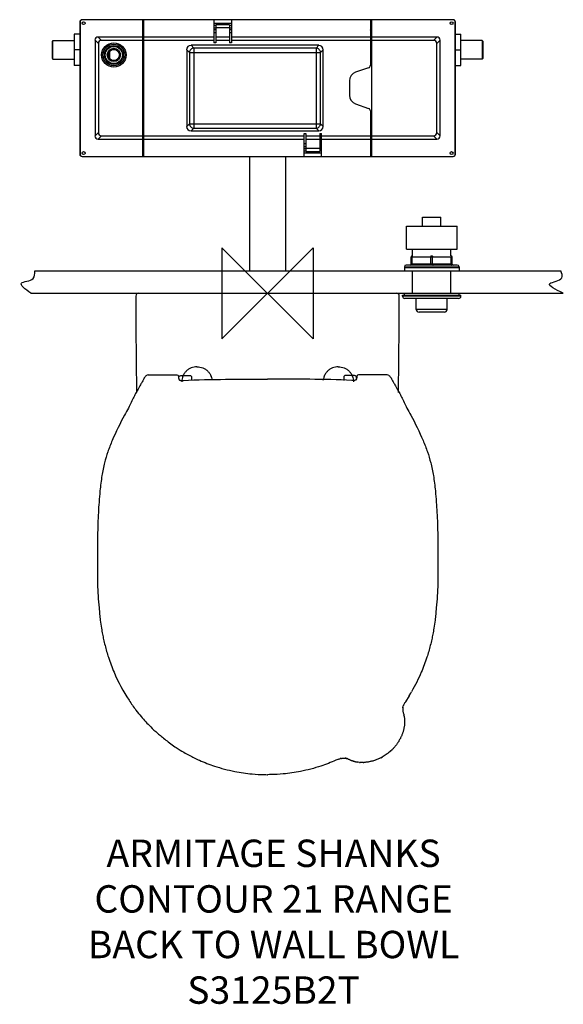
# Model space of a CAD drawing. Units: millimetres. Extents: x -272 to 324, y -780 to 300.
import ezdxf

# ---------------------------------------------------------------- set-up
doc = ezdxf.new("R2010")
doc.units = ezdxf.units.MM
doc.header["$LTSCALE"] = 32.67
for name, color, linetype in [('DETAIL', 2, 'CONTINUOUS'), ('ORIGIN', 6, 'CONTINUOUS'), ('Text', 7, 'CONTINUOUS')]:
    doc.layers.add(name, color=color, linetype=linetype)
doc.styles.add('Fastrack', font='simplex.shx')

# ---------------------------------------------------------------- blocks, each defined once
blk = doc.blocks.new('ZPO')
at = {"layer": 'ORIGIN'}
blk.add_lwpolyline([(-50, 50), (-50, -50), (50, 50), (50, -50)], close=True, dxfattribs=at)

msp = doc.modelspace()

# ---------------------------------------------------------------- linework, layer by layer
at = {"layer": 'DETAIL'}
for p, q in [((-206, 297.5), (-206, 152.5)), ((-205.7, 297.5), (-205.7, 152.5)), ((203.3, 300), (-203.2, 300)), ((-137.2, 300), (-137.2, 150)), ((-136.2, 295.7), (-137.2, 295.7)), ((-137.2, 293.9), (-136.2, 293.9)), ((-136.2, 300), (-136.2, 150)), ((-58.9, 300), (-58.9, 274.7)), ((-39.7, 295.7), (-58.9, 295.7)), ((-58.9, 293.9), (-56.9, 293.9)), ((-56.9, 294.5), (-56.9, 274.7)), ((-41.7, 294.5), (-56.9, 294.5)), ((-51.8, 294.5), (-51.8, 295.7)), ((-46.8, 294.5), (-46.8, 295.7)), ((-41.7, 294.5), (-41.7, 274.7)), ((-41.7, 293.9), (-39.7, 293.9)), ((-39.7, 300), (-39.7, 274.7)), ((112.8, 300), (112.8, 250.1)), ((113.8, 295.7), (112.8, 295.7)), ((112.8, 293.9), (113.8, 293.9)), ((113.8, 300), (113.8, 150)), ((205.8, 152.5), (205.8, 297.5)), ((206, 152.5), (206, 297.5)), ((-212, 284.3), (-212, 249.7)), ((-206, 284.3), (-212, 284.3)), ((-185.7, 281), (-182, 277.3)), ((-137.2, 281), (-185.7, 281)), ((-137.2, 291.2), (-136.2, 291.2)), ((-136.2, 289.6), (-137.2, 289.6)), ((-136.2, 288.6), (-137.2, 288.6)), ((-136.2, 287), (-137.2, 287)), ((-136.2, 286), (-137.2, 286)), ((-136.2, 284.9), (-137.2, 284.9)), ((-58.9, 281), (-136.2, 281)), ((-58.9, 291.2), (-56.9, 291.2)), ((-58.9, 289.3), (-56.9, 289.3)), ((-56.9, 285.6), (-58.9, 285.6)), ((-41.7, 291), (-56.9, 291)), ((-41.7, 281), (-56.9, 281)), ((-41.7, 291.2), (-39.7, 291.2)), ((-41.7, 289.3), (-39.7, 289.3)), ((-39.7, 285.6), (-41.7, 285.6)), ((112.8, 281), (-39.7, 281)), ((112.8, 291.2), (113.8, 291.2)), ((112.9, 288.5), (112.8, 288.5)), ((112.8, 287), (113.8, 287)), ((113.8, 286), (112.8, 286)), ((113.8, 284.9), (112.8, 284.9)), ((112.9, 288.5), (112.9, 287)), ((185.7, 281), (113.8, 281)), ((185.7, 281), (182, 277.3)), ((206, 284.3), (212, 284.3)), ((212, 249.7), (212, 284.3)), ((-236, 276.3), (-235.4, 277.3)), ((-236, 257.6), (-236, 276.3)), ((-235.4, 256.6), (-235.4, 277.3)), ((-235.4, 277.3), (-212, 277.3)), ((-189.2, 277.5), (-189.2, 172.5)), ((-189.2, 277.5), (-185.5, 273.8)), ((-185.5, 273.8), (-185.5, 176.2)), ((-137.2, 277.3), (-182, 277.3)), ((-58.9, 277.3), (-136.2, 277.3)), ((-81, 268.9), (-83.9, 271.9)), ((56.2, 271.9), (-83.9, 271.9)), ((-56.9, 274.7), (-58.9, 274.7)), ((-41.7, 277.3), (-56.9, 277.3)), ((-39.7, 274.7), (-41.7, 274.7)), ((112.8, 277.3), (-39.7, 277.3)), ((53.2, 268.9), (56.2, 271.9)), ((182, 277.3), (113.8, 277.3)), ((189.3, 277.5), (185.6, 273.8)), ((185.6, 176.2), (185.6, 273.8)), ((189.3, 172.5), (189.3, 277.5)), ((235.4, 277.3), (212, 277.3)), ((235.4, 277.3), (235.4, 256.6)), ((236, 276.3), (235.4, 277.3)), ((236, 276.3), (236, 257.6)), ((-206, 267), (-212, 267)), ((-173.9, 264.3), (-173.9, 258.3)), ((-173.3, 265.2), (-173.3, 257.4)), ((-88.7, 267), (-88.7, 183)), ((-85.8, 264.1), (-88.7, 267)), ((-85.8, 264.1), (-85.8, 185.9)), ((-85.8, 264.1), (58, 264.1)), ((-81, 268.9), (-81, 181.1)), ((53.2, 268.9), (-81, 268.9)), ((53.2, 268.9), (53.2, 181.1)), ((58, 264.1), (61, 267)), ((58, 185.9), (58, 264.1)), ((61, 183), (61, 267)), ((206, 267), (212, 267)), ((-236, 257.6), (-235.4, 256.6)), ((-235.4, 256.6), (-212, 256.6)), ((-206, 249.7), (-212, 249.7)), ((206, 249.7), (212, 249.7)), ((235.4, 256.6), (212, 256.6)), ((236, 257.6), (235.4, 256.6)), ((110.7, 247.3), (96.5, 242.3)), ((89.8, 232.9), (89.8, 217.1)), ((96.5, 207.7), (110.7, 202.7)), ((112.8, 199.9), (112.8, 150)), ((-85.8, 185.9), (-88.7, 183)), ((-85.8, 185.9), (58, 185.9)), ((58, 185.9), (61, 183)), ((-189.2, 172.5), (-185.5, 176.2)), ((-81, 181.1), (-83.9, 178.1)), ((-83.9, 178.1), (56.2, 178.1)), ((-81, 181.1), (53.2, 181.1)), ((40, 150), (40, 175.2)), ((40, 175.2), (42, 175.2)), ((42, 175.2), (42, 155.5)), ((53.2, 181.1), (56.2, 178.1)), ((57.3, 175.2), (57.3, 155.5)), ((57.3, 175.2), (59.3, 175.2)), ((59.3, 150), (59.3, 175.2)), ((189.3, 172.5), (185.6, 176.2)), ((-185.7, 169), (-182, 172.7)), ((-185.7, 169), (-137.2, 169)), ((-182, 172.7), (-137.2, 172.7)), ((-136.2, 165), (-137.2, 165)), ((-136.2, 163.9), (-137.2, 163.9)), ((-136.2, 172.7), (40, 172.7)), ((-136.2, 169), (40, 169)), ((40, 164.4), (42, 164.4)), ((42, 172.7), (57.3, 172.7)), ((42, 169), (57.3, 169)), ((57.3, 164.4), (59.3, 164.4)), ((59.3, 172.7), (112.8, 172.7)), ((59.3, 169), (112.8, 169)), ((112.8, 164.4), (113.8, 164.4)), ((113.8, 172.7), (182, 172.7)), ((113.8, 169), (185.7, 169)), ((185.7, 169), (182, 172.7)), ((-136.2, 160.5), (-137.2, 160.5)), ((-137.2, 158.8), (-136.2, 158.8)), ((-137.2, 156.1), (-136.2, 156.1)), ((-137.2, 154.2), (-136.2, 154.2)), ((42, 160.7), (40, 160.7)), ((40, 158.8), (42, 158.8)), ((40, 156.1), (42, 156.1)), ((40, 154.2), (59.3, 154.2)), ((42, 159), (57.3, 159)), ((42, 155.5), (57.3, 155.5)), ((47.1, 155.5), (47.1, 154.2)), ((52.1, 155.5), (52.1, 154.2)), ((59.3, 160.7), (57.3, 160.7)), ((57.3, 158.8), (59.3, 158.8)), ((57.3, 156.1), (59.3, 156.1)), ((113.8, 160.7), (112.8, 160.7)), ((112.8, 158.8), (113.8, 158.8)), ((112.8, 156.1), (113.8, 156.1)), ((112.8, 154.2), (113.8, 154.2)), ((-203.2, 150), (203.3, 150)), ((-19.7, 150), (-19.7, 24.5)), ((19.8, 150), (19.8, 24.5)), ((170, 73.5), (170, 83.3)), ((170, 83.3), (190, 83.3)), ((190, 73.5), (190, 83.3)), ((152.3, 48.5), (152.3, 73.5)), ((152.3, 73.5), (207.8, 73.5)), ((207.8, 48.5), (207.8, 73.5)), ((152.3, 48.5), (207.8, 48.5)), ((159, 41), (159, 48.5)), ((201, 41), (201, 48.5)), ((157.5, 32), (157.5, 40)), ((157.5, 40), (202.5, 40)), ((158.5, 41), (159, 41)), ((158.5, 32), (158.5, 40)), ((179, 32), (179, 40)), ((179.5, 41), (180.5, 41)), ((181, 32), (181, 40)), ((201, 41), (201.5, 41)), ((201.5, 32), (201.5, 40)), ((202.5, 32), (202.5, 40)), ((-255.4, 24.5), (321.7, 24.5)), ((150, 29), (150, 24.5)), ((150, 29), (150, 28)), ((150, 29), (210, 29)), ((210, 28), (150, 28)), ((150, 24.5), (210, 24.5)), ((208, 31), (152, 31)), ((202.5, 32), (157.5, 32)), ((159, 0), (159, 24.5)), ((201, 0), (201, 24.5)), ((210, 29), (210, 24.5)), ((210, 29), (210, 28)), ((0, 0), (0, 0)), ((-259.6, 0), (324.3, 0)), ((-141.5, 0), (141.5, 0)), ((148, -3.2), (148, -2)), ((148, -2), (212, -2)), ((212, -3.2), (148, -3.2)), ((150, -2), (150, 0)), ((150, 0), (210, 0)), ((209.5, -5.7), (150.5, -5.7)), ((163.1, -17.7), (163.1, -5.7)), ((163.1, -17.7), (163.1, -5.7)), ((196.9, -17.7), (196.9, -5.7)), ((196.9, -17.7), (196.9, -5.7)), ((210, -2), (210, 0)), ((212, -3.2), (212, -2)), ((196.9, -17.7), (163.1, -17.7)), ((193.9, -20.7), (166.1, -20.7)), ((155.4, -441.2), (151.1, -448)), ((155.4, -441.2), (157.1, -438.4)), ((157.1, -438.4), (158, -436.9)), ((148.5, -453.5), (148.8, -452.6)), ((149, -452.1), (148.8, -452.6)), ((148.8, -452.5), (148.8, -452.6)), ((149, -452.1), (149.2, -451.5)), ((149, -452), (149, -452.1)), ((150.2, -449.5), (149.2, -451.5)), ((150.8, -448.5), (150.2, -449.5)), ((151.1, -448), (150.8, -448.5)), ((150.8, -448.5), (150.8, -448.4)), ((150.8, -448.5), (150.8, -448.5)), ((150.8, -448.5), (150.8, -448.5)), ((148.3, -454.5), (148.2, -455.5)), ((148.2, -455.5), (148.2, -456)), ((148.2, -456), (148.2, -456.4)), ((148.2, -456.4), (148.2, -456.9)), ((148.2, -456.9), (148.3, -457.4)), ((148.3, -454.5), (148.4, -454)), ((148.3, -457.4), (148.3, -457.8)), ((148.3, -457.8), (148.4, -458.3)), ((148.5, -453.6), (148.4, -454.1)), ((148.4, -454), (148.4, -454.1)), ((148.4, -458.3), (148.5, -458.7)), ((148.5, -453.5), (148.5, -453.5)), ((148.5, -453.6), (148.5, -453.5)), ((148.5, -458.7), (148.6, -459.2)), ((148.6, -459.2), (148.8, -460)), ((148.8, -460), (149.1, -460.9)), ((149.1, -460.9), (149.3, -461.6)), ((149.3, -461.6), (149.5, -462.4)), ((149.5, -462.4), (149.5, -462.3)), ((149.5, -462.4), (149.6, -463.1)), ((149.6, -463.1), (149.8, -463.8)), ((149.8, -463.8), (149.9, -464.6)), ((149.9, -474.9), (149.8, -475.7)), ((149.9, -464.6), (149.9, -464.6)), ((149.9, -464.6), (150, -465.3)), ((150, -474.2), (149.9, -474.9)), ((150, -465.3), (150.1, -466.1)), ((150.1, -472.7), (150, -474.2)), ((150.1, -466.1), (150.2, -466.8)), ((150.2, -472), (150.1, -472.7)), ((150.2, -466.8), (150.2, -467.6)), ((150.2, -467.6), (150.2, -468.3)), ((150.2, -468.3), (150.3, -469)), ((150.3, -470.5), (150.2, -471.3)), ((150.2, -471.3), (150.2, -472)), ((150.3, -469), (150.3, -469.8)), ((150.3, -469.8), (150.3, -470.5)), ((146.8, -485.5), (146.5, -486.1)), ((147.1, -484.8), (146.8, -485.5)), ((147.4, -484.1), (147.1, -484.8)), ((147.9, -482.8), (147.4, -484.1)), ((148.1, -482.1), (147.9, -482.8)), ((148.4, -481.4), (148.1, -482.1)), ((148.6, -480.7), (148.4, -481.4)), ((148.8, -480), (148.6, -480.7)), ((149, -479.3), (148.8, -480)), ((149.2, -478.5), (149, -479.3)), ((149.3, -477.8), (149.2, -478.5)), ((149.5, -477.1), (149.3, -477.8)), ((149.6, -476.4), (149.5, -477.1)), ((149.8, -475.7), (149.6, -476.4)), ((139.9, -496.6), (140.9, -495.5)), ((140.9, -495.5), (141.3, -494.9)), ((141.7, -494.3), (141.3, -494.9)), ((142.2, -493.7), (141.7, -494.3)), ((142.6, -493.1), (142.2, -493.7)), ((143, -492.5), (142.6, -493.1)), ((143.8, -491.3), (143, -492.5)), ((144.1, -490.7), (143.8, -491.3)), ((144.5, -490), (144.1, -490.7)), ((144.8, -489.4), (144.5, -490)), ((144.5, -490), (144.5, -490)), ((144.5, -490), (144.5, -490)), ((145.6, -488.1), (144.8, -489.4)), ((145.6, -488.1), (145.2, -488.8)), ((145.9, -487.5), (145.6, -488.1)), ((146.2, -486.8), (145.9, -487.5)), ((146.5, -486.1), (146.2, -486.8)), ((131, -505.1), (126.8, -507.9)), ((131.6, -504.7), (131, -505.1)), ((131, -505.1), (131, -505.1)), ((132.2, -504.2), (131.6, -504.7)), ((132.7, -503.8), (132.2, -504.2)), ((134.4, -502.4), (132.7, -503.8)), ((135, -501.9), (134.4, -502.4)), ((136.5, -500.4), (134.9, -501.9)), ((137, -499.9), (136.5, -500.4)), ((137.6, -499.3), (137, -499.9)), ((138, -498.8), (137.6, -499.3)), ((138.5, -498.3), (138, -498.8)), ((138.5, -498.3), (139.5, -497.2)), ((139.9, -496.6), (139.5, -497.2)), ((77.7, -510.7), (79.1, -510.3)), ((79.7, -510.2), (79.1, -510.3)), ((80.3, -510.1), (79.7, -510.2)), ((80.3, -510.1), (80.9, -509.9)), ((80.3, -510.1), (80.3, -510)), ((81.5, -509.8), (80.9, -509.9)), ((80.9, -509.9), (80.9, -509.9)), ((80.9, -509.9), (80.9, -509.9)), ((81.5, -509.8), (82, -509.7)), ((82, -509.7), (83.1, -509.6)), ((82, -509.7), (82, -509.7)), ((83.1, -509.6), (84.2, -509.6)), ((84.2, -509.6), (84.7, -509.6)), ((84.2, -509.6), (84.2, -509.6)), ((84.7, -509.6), (85.3, -509.7)), ((84.7, -509.6), (85.2, -509.7)), ((84.7, -509.6), (84.7, -509.6)), ((85.2, -509.7), (85.2, -509.7)), ((85.3, -509.7), (85.2, -509.7)), ((85.7, -509.8), (85.3, -509.7)), ((85.7, -509.8), (86.2, -509.9)), ((85.7, -509.8), (85.7, -509.8)), ((86.2, -509.9), (86.7, -510)), ((86.2, -509.9), (86.2, -509.9)), ((86.7, -510), (87.2, -510.1)), ((87.2, -510.2), (86.7, -510)), ((86.7, -510), (86.7, -510)), ((87.2, -510.2), (87.2, -510.1)), ((87.6, -510.3), (87.2, -510.1)), ((87.2, -510.1), (87.2, -510.2)), ((87.6, -510.3), (87.2, -510.2)), ((88.1, -510.5), (87.6, -510.3)), ((87.6, -510.3), (87.6, -510.3)), ((88.1, -510.5), (88.1, -510.5)), ((88.5, -510.7), (88.1, -510.5)), ((88.5, -510.7), (88.1, -510.5)), ((88.1, -510.5), (88.1, -510.5)), ((88.5, -510.7), (88.6, -510.7)), ((89.4, -511.1), (88.5, -510.7)), ((90.2, -511.5), (89.4, -511.1)), ((89.4, -511.1), (89.4, -511.1)), ((90.2, -511.5), (90.9, -511.8)), ((90.2, -511.5), (90.9, -511.8)), ((90.2, -511.5), (90.2, -511.5)), ((90.9, -511.8), (91, -511.8)), ((91.6, -512.1), (90.9, -511.8)), ((90.9, -511.8), (91.6, -512.1)), ((90.9, -511.8), (90.9, -511.8)), ((91.7, -512.1), (91.6, -512.1)), ((91.6, -512.1), (92.3, -512.4)), ((91.6, -512.1), (91.6, -512.1)), ((92.3, -512.4), (93, -512.6)), ((92.3, -512.4), (93, -512.6)), ((93.1, -512.6), (93, -512.6)), ((93.7, -512.8), (93, -512.6)), ((93, -512.6), (93, -512.6)), ((93.7, -512.8), (94.5, -513.1)), ((95.2, -513.3), (94.5, -513.1)), ((95.2, -513.3), (95.9, -513.4)), ((95.9, -513.4), (96.6, -513.6)), ((96.6, -513.6), (97.4, -513.8)), ((97.4, -513.8), (98.1, -513.9)), ((98.8, -514), (98.1, -513.9)), ((99.5, -514.1), (98.8, -514)), ((101, -514.3), (99.5, -514.1)), ((101, -514.3), (101.7, -514.3)), ((101, -514.3), (101, -514.3)), ((102.5, -514.4), (101.7, -514.3)), ((103.2, -514.4), (102.5, -514.4)), ((103.9, -514.4), (103.2, -514.4)), ((104.7, -514.4), (103.9, -514.4)), ((104.7, -514.4), (105.4, -514.4)), ((104.7, -514.4), (104.7, -514.4)), ((104.7, -514.4), (104.7, -514.4)), ((106.1, -514.3), (105.4, -514.4)), ((106.9, -514.3), (106.1, -514.3)), ((107.6, -514.2), (106.9, -514.3)), ((108.3, -514.2), (107.6, -514.2)), ((109, -514.1), (108.3, -514.2)), ((109.8, -514), (109, -514.1)), ((110.5, -513.9), (109.8, -514)), ((111.2, -513.8), (110.5, -513.9)), ((111.9, -513.6), (111.2, -513.8)), ((113.3, -513.3), (111.9, -513.6)), ((113.3, -513.3), (112.6, -513.5)), ((112.6, -513.5), (112.6, -513.5)), ((112.6, -513.5), (112.6, -513.5)), ((114, -513.1), (113.3, -513.3)), ((113.4, -513.3), (113.3, -513.3)), ((113.3, -513.3), (113.3, -513.3)), ((113.3, -513.3), (113.4, -513.3)), ((113.4, -513.3), (113.4, -513.3)), ((114.8, -513), (114, -513.1)), ((115.5, -512.8), (114.8, -513)), ((116.2, -512.6), (115.5, -512.8)), ((115.5, -512.8), (115.5, -512.8)), ((115.5, -512.8), (115.5, -512.8)), ((118.2, -511.9), (116.2, -512.6)), ((118.9, -511.6), (118.2, -511.9)), ((120.9, -510.8), (118.9, -511.6)), ((119.6, -511.4), (118.9, -511.6)), ((119.6, -511.4), (119.6, -511.3)), ((119.6, -511.4), (119.6, -511.3)), ((119.6, -511.4), (119.6, -511.4)), ((119.6, -511.4), (119.6, -511.4)), ((120.3, -511.1), (120.3, -511.1)), ((120.3, -511.1), (120.3, -511.1)), ((121.6, -510.5), (120.9, -510.8)), ((120.9, -510.8), (121, -510.8)), ((122.3, -510.2), (121.6, -510.5)), ((122.9, -509.9), (122.3, -510.2)), ((123.6, -509.6), (122.9, -509.9)), ((122.9, -509.9), (122.9, -509.9)), ((122.9, -509.9), (122.9, -509.9)), ((125.5, -508.6), (123.6, -509.6)), ((123.6, -509.6), (123.6, -509.6)), ((123.6, -509.6), (123.6, -509.6)), ((124.2, -509.3), (126.2, -508.3)), ((124.2, -509.3), (124.2, -509.3)), ((124.2, -509.3), (124.2, -509.3)), ((124.2, -509.3), (124.3, -509.3)), ((124.3, -509.3), (124.3, -509.2)), ((125.5, -508.6), (124.9, -509)), ((125.5, -508.6), (124.9, -508.9)), ((124.9, -508.9), (124.9, -509)), ((124.9, -509), (124.9, -508.9)), ((126.8, -507.9), (125.5, -508.6)), ((125.5, -508.6), (125.5, -508.6)), ((125.5, -508.6), (125.5, -508.6)), ((126.1, -508.2), (126.2, -508.2)), ((126.2, -508.3), (126.2, -508.2)), ((126.2, -508.3), (126.2, -508.2)), ((126.8, -507.9), (126.8, -507.9))]:
    msp.add_line(p, q, dxfattribs=at)
for points in [[(-144.5, -3), (-144.4, -37.2), (-144.1, -73), (-143.7, -108.6)], [(143.7, -108.6), (144.1, -73), (144.4, -37.2), (144.5, -3)]]:
    msp.add_lwpolyline(points, dxfattribs=at)
for centre, radius in [((-201.7, 296.2), 1.6), ((201.8, 296.2), 1.6), ((-168.6, 261.3), 13.4), ((-168.6, 261.3), 11.9), ((-168.6, 261.3), 10.3), ((-168.6, 261.3), 9.35), ((-168.6, 261.3), 7.3), ((-168.6, 261.3), 6.65), ((-168.6, 261.3), 6.12), ((-201.7, 153.7), 1.6), ((201.8, 153.7), 1.6)]:
    msp.add_circle(centre, radius, dxfattribs=at)
for centre, radius, start, end in [((-203.5, 297.5), 2.5, 89.9858, 180), ((-203.2, 297.5), 2.5, 90, 180), ((203.3, 297.5), 2.5, 0, 90), ((203.5, 297.5), 2.5, 0, 90.0142), ((113.8, 99.9), 189.7, 90.0135, 90.3159), ((113.9, 287), 1, 179.9955, 224.3143), ((109.8, 250.1), 3, 289.179, 0), ((99.8, 232.9), 10, 109.179, 180), ((99.8, 217.1), 10, 180, 250.821), ((109.8, 199.9), 3, 0, 70.821), ((-203.5, 152.5), 2.5, 180, 270.0142), ((-203.2, 152.5), 2.5, 180, 270), ((203.3, 152.5), 2.5, 270, 0), ((203.5, 152.5), 2.5, 269.9858, 0), ((158.5, 40), 1, 90, 180), ((201.5, 40), 1, 0, 90), ((152, 29), 2, 90, 180), ((156.5, 32), 1, 270, 0), ((203.5, 32), 1, 180, 270), ((208, 29), 2, 0, 90), ((-141.5, -3), 3, 90, 180.1362), ((141.5, -3), 3, 359.8638, 90), ((150.5, -3.2), 2.5, 180, 270), ((209.5, -3.2), 2.5, 270, 0), ((166.1, -17.7), 3, 180, 270), ((193.9, -17.7), 3, 270, 0), ((-130.5, -94.1), 4.68, 96.5243, 118.4329), ((-77.9, -97.2), 16.3, 153.0228, 161.266), ((-77.8, -97.2), 16.4, 152.3918, 153.029), ((-77, -97.2), 16.4, 26.9689, 27.6074), ((-76.9, -97.2), 16.3, 18.7334, 26.975), ((77.1, -97.2), 16.3, 153.025, 161.2666), ((77.2, -97.2), 16.4, 152.3926, 153.0311), ((78, -97.2), 16.4, 26.971, 27.6082), ((78.1, -97.2), 16.3, 18.734, 26.9772), ((130.7, -94.1), 4.68, 61.5671, 83.4757)]:
    msp.add_arc(centre, radius, start, end, dxfattribs=at)
for centre, major_axis, ratio, start_param, end_param in [((-182.2, 273.9), (-6.12, 6.12), 0.57735, -0.523599, 0.523599), ((182.2, 273.9), (6.12, 6.12), 0.57735, -0.523599, 0.523599), ((-178.5, 270.2), (6.12, -6.12), 0.57735, 2.617994, 3.665191), ((-83.6, 266.7), (3.78, -3.78), 0.935113, 2.389713, 3.893472), ((55.8, 266.7), (3.78, 3.78), 0.935113, -0.751879, 0.751879), ((178.5, 270.2), (-6.12, -6.12), 0.57735, 2.617994, 3.665191), ((-178.5, 179.8), (6.12, 6.12), 0.57735, 2.617994, 3.665191), ((-83.6, 183.3), (3.78, 3.78), 0.935113, 2.389713, 3.893472), ((55.8, 183.3), (3.78, -3.78), 0.935113, -0.751879, 0.751879), ((178.5, 179.8), (-6.12, 6.12), 0.57735, 2.617994, 3.665191), ((-182.2, 176.1), (6.12, 6.12), 0.57735, -3.665191, -2.617994), ((182.2, 176.1), (-6.12, 6.12), 0.57735, -3.665191, -2.617994)]:
    msp.add_ellipse(centre, major_axis=major_axis, ratio=ratio, start_param=start_param, end_param=end_param, dxfattribs=at)
for points in [[(112.9, 288.5), (112.9, 288.7), (112.8, 288.9), (112.8, 289)], [(113.7, 286.1), (113.5, 286.1), (113.3, 286.2), (113.2, 286.4)]]:
    msp.add_open_spline(points, degree=3, dxfattribs=at)
for points, knots in [([(113.8, 288.6), (113.6, 288.6), (113.4, 288.6), (113.2, 288.6), (113, 288.5), (113, 288.5), (112.9, 288.5), (112.9, 288.5), (112.9, 288.5)], [0, 0, 0, 0, 0.381924, 0.699271, 0.821338, 0.913824, 0.973953, 1, 1, 1, 1]), ([(-81, 268.9), (-81.6, 268.9), (-82.8, 268.6), (-84.3, 267.5), (-85.4, 265.9), (-85.7, 264.7), (-85.8, 264.1)], [0, 0, 0, 0, 0.248003, 0.5, 0.751997, 1, 1, 1, 1]), ([(58, 264.1), (58, 264.7), (57.7, 265.9), (56.6, 267.5), (55, 268.6), (53.8, 268.9), (53.2, 268.9)], [0, 0, 0, 0, 0.248003, 0.5, 0.751997, 1, 1, 1, 1]), ([(-85.8, 185.9), (-85.7, 185.3), (-85.4, 184.1), (-84.3, 182.5), (-82.8, 181.4), (-81.6, 181.1), (-81, 181.1)], [0, 0, 0, 0, 0.248003, 0.5, 0.751997, 1, 1, 1, 1]), ([(53.2, 181.1), (53.8, 181.1), (55, 181.4), (56.6, 182.5), (57.7, 184.1), (58, 185.3), (58, 185.9)], [0, 0, 0, 0, 0.248003, 0.5, 0.751997, 1, 1, 1, 1]), ([(159, 41), (158.9, 41), (158.8, 40.9), (158.6, 40.7), (158.5, 40.4), (158.5, 40.1), (158.5, 40)], [0, 0, 0, 0, 0.171022, 0.396028, 0.68076, 1, 1, 1, 1]), ([(179.5, 41), (179.4, 41), (179.3, 40.9), (179.1, 40.7), (179, 40.4), (179, 40.1), (179, 40)], [0, 0, 0, 0, 0.171022, 0.396028, 0.68076, 1, 1, 1, 1]), ([(180.5, 41), (180.6, 41), (180.7, 40.9), (180.9, 40.7), (181, 40.4), (181, 40.1), (181, 40)], [0, 0, 0, 0, 0.171022, 0.396028, 0.68076, 1, 1, 1, 1]), ([(201, 41), (201.1, 41), (201.2, 40.9), (201.4, 40.7), (201.5, 40.4), (201.5, 40.1), (201.5, 40)], [0, 0, 0, 0, 0.171022, 0.396028, 0.68076, 1, 1, 1, 1]), ([(158.5, 32), (158.5, 31.9), (158.5, 31.6), (158.4, 31.3), (158.2, 31.1), (158.1, 31), (158, 31)], [0, 0, 0, 0, 0.31924, 0.603972, 0.828978, 1, 1, 1, 1]), ([(179, 32), (179, 31.9), (179, 31.6), (178.9, 31.3), (178.7, 31.1), (178.6, 31), (178.5, 31)], [0, 0, 0, 0, 0.31924, 0.603972, 0.828978, 1, 1, 1, 1]), ([(181, 32), (181, 31.9), (181, 31.6), (181.1, 31.3), (181.3, 31.1), (181.4, 31), (181.5, 31)], [0, 0, 0, 0, 0.31924, 0.603972, 0.828978, 1, 1, 1, 1]), ([(201.5, 32), (201.5, 31.9), (201.5, 31.6), (201.6, 31.3), (201.8, 31.1), (201.9, 31), (202, 31)], [0, 0, 0, 0, 0.31924, 0.603972, 0.828978, 1, 1, 1, 1]), ([(-77.4, -80.6), (-79.6, -80.6), (-82.9, -81.2), (-86.8, -83.2), (-89.3, -85.3), (-91.4, -87.8), (-93, -90.7), (-93.9, -93.8), (-94.2, -95.9), (-94.2, -97)], [0, 0, 0, 0, 0.251283, 0.377091, 0.502429, 0.627358, 0.751848, 0.876015, 1, 1, 1, 1]), ([(-77.4, -80.6), (-75.2, -80.6), (-71.9, -81.2), (-68, -83.2), (-65.5, -85.3), (-63.4, -87.8), (-61.8, -90.7), (-60.9, -93.8), (-60.7, -95.9), (-60.9, -94.5)], [0, 0, 0, 0, 0.251283, 0.377091, 0.502429, 0.627358, 0.751848, 0.876015, 1, 1, 1, 1]), ([(77.6, -80.6), (75.4, -80.6), (72.1, -81.2), (68.2, -83.2), (65.7, -85.3), (63.6, -87.8), (62, -90.7), (61.1, -93.8), (60.8, -95.9), (61, -94.5)], [0, 0, 0, 0, 0.251283, 0.377091, 0.502429, 0.627358, 0.751848, 0.876015, 1, 1, 1, 1]), ([(77.6, -80.6), (79.8, -80.6), (83.1, -81.2), (87, -83.2), (89.5, -85.3), (91.6, -87.8), (93.2, -90.7), (94.1, -93.8), (94.3, -95.9), (94.3, -97)], [0, 0, 0, 0, 0.251283, 0.377091, 0.502429, 0.627358, 0.751848, 0.876015, 1, 1, 1, 1]), ([(-132.8, -90), (-133.2, -90.4), (-134.7, -91.6), (-135.7, -93.9), (-137.1, -96.3), (-138.7, -98.9), (-140.8, -102.8), (-143.4, -107.5), (-146.2, -112.6), (-149.2, -118.7), (-152.5, -125.9), (-160.5, -140), (-168.3, -155.9), (-175.3, -173.5), (-179.1, -186.4), (-182, -200.7), (-183.7, -215.1), (-184.9, -228.6), (-185.6, -240.6), (-186.2, -252.9), (-186.5, -267), (-186.7, -281.6), (-186.5, -299.2), (-187, -320), (-185.4, -338.5), (-184.2, -351.7), (-183.4, -359.3), (-182.3, -366.5), (-181.1, -373.5), (-179.8, -379.8), (-177.8, -388.3), (-174.3, -400.4), (-166.6, -421), (-156.2, -440.4), (-145.3, -456), (-139, -463.7), (-133.6, -469.8), (-127.7, -475.9), (-122, -481.4), (-116.3, -486), (-111.5, -489.9), (-106.1, -494.1), (-99.5, -498.6), (-92.7, -502.8), (-84.3, -507.4), (-73.2, -512.9), (-56.7, -519.3), (-37.3, -524.3), (-19, -527), (-7, -527.7), (-1.3, -527.8), (0, -527.8), (0.1, -527.8)], [0, 0, 0, 0, 1.74892, 5.741142, 7.282434, 10.198903, 14.710825, 20.772317, 26.104095, 32.282123, 41.281238, 49.872533, 80.770761, 94.260947, 106.588576, 121.048813, 137.962414, 150.343258, 161.603116, 173.894646, 187.367904, 203.818291, 217.801214, 240.087312, 266.320516, 273.428216, 279.95514, 288.980115, 295.449531, 301.335232, 308.089201, 321.66427, 339.051194, 374.015784, 387.212019, 396.195863, 403.833061, 411.644192, 421.790333, 427.380684, 433.727587, 440.43859, 447.89811, 457.60869, 464.216551, 476.847588, 494.493471, 517.449739, 536.686754, 549.92271, 553.389714, 553.793306, 553.793306, 553.793306, 553.793306]), ([(-97.4, -93.5), (-97.4, -93.7), (-97.4, -94.1), (-97.1, -94.6), (-96.6, -95.2), (-95.7, -95.4), (-94.4, -95.6), (-62.2, -94.1), (-30.6, -94), (0.1, -94.3)], [0, 0, 0, 0, 0.571564, 1.094271, 1.909366, 2.697475, 3.569815, 6.176875, 98.466348, 98.466348, 98.466348, 98.466348]), ([(97.6, -93.5), (97.6, -93.7), (97.6, -94.1), (97.3, -94.6), (96.8, -95.2), (95.9, -95.4), (94.5, -95.6), (62.4, -94.1), (30.8, -94), (0.1, -94.3)], [0, 0, 0, 0, 0.571564, 1.094271, 1.909366, 2.697475, 3.569815, 6.176875, 98.466348, 98.466348, 98.466348, 98.466348]), ([(133, -90), (133.4, -90.4), (134.9, -91.6), (135.9, -93.9), (137.3, -96.3), (138.8, -98.9), (141, -102.8), (143.6, -107.5), (146.4, -112.6), (149.4, -118.7), (152.7, -125.9), (160.7, -140), (168.5, -155.9), (175.4, -173.5), (179.3, -186.4), (182.2, -200.7), (183.9, -215.1), (185.1, -228.6), (185.8, -240.6), (186.4, -252.9), (186.7, -267), (186.9, -281.6), (186.7, -299.2), (187.2, -320), (185.6, -338.5), (184.4, -351.7), (183.6, -359.3), (182.5, -366.5), (181.3, -373.5), (180, -379.8), (178, -388.3), (174.5, -400.4), (168.1, -417.5), (161.9, -429.9), (158, -436.8)], [0, 0, 0, 0, 1.74892, 5.741142, 7.282434, 10.198903, 14.710825, 20.772317, 26.104095, 32.282123, 41.281238, 49.872533, 80.770761, 94.260947, 106.588576, 121.048813, 137.962414, 150.343258, 161.603116, 173.894646, 187.367904, 203.818291, 217.801214, 240.087312, 266.320516, 273.428216, 279.95514, 288.980115, 295.449531, 301.335232, 308.089201, 321.66427, 339.051194, 362.902013, 362.902013, 362.902013, 362.902013]), ([(77.7, -510.7), (78.2, -510.5), (71.2, -513.7), (56.9, -519.3), (37.5, -524.3), (19.2, -527), (7.2, -527.7), (1.5, -527.8), (0.2, -527.8), (0.1, -527.8)], [471.359916, 471.359916, 471.359916, 471.359916, 476.847588, 494.493471, 517.449739, 536.686754, 549.92271, 553.389714, 553.793306, 553.793306, 553.793306, 553.793306])]:
    msp.add_open_spline(points, degree=3, knots=knots, dxfattribs=at)
for points in [[(-259.6, 0), (-270, 11.2), (-257, 16.4), (-255.4, 24.5)], [(324.3, 0), (309.7, 10.7), (322.8, 17), (321.7, 24.5)], [(-131.1, -89.5), (-124.3, -89.5), (-112.1, -89.5), (-101, -89.5), (-98.5, -89.9), (-97.9, -90.5), (-97.7, -91.1), (-97.7, -91.9), (-97.6, -92.8), (-97.4, -93.6)], [(-97.4, -93.5), (-97.4, -92.6), (-97, -91.3), (-96.2, -90.6), (-95.3, -90.3), (-94.4, -90.2), (-94, -90.2), (-89.3, -90.2), (-86, -90.2), (-85.1, -90.3), (-84.6, -90.3), (-84, -90.6), (-83.6, -91.2), (-83.4, -91.7), (-83.4, -92.2), (-83.4, -93), (-83.4, -94.1), (-83.3, -95.5)], [(97.6, -93.5), (97.5, -92.6), (97.2, -91.3), (96.4, -90.6), (95.5, -90.3), (94.6, -90.2), (94.2, -90.2), (89.5, -90.2), (86.2, -90.2), (85.3, -90.3), (84.8, -90.3), (84.2, -90.6), (83.8, -91.2), (83.6, -91.7), (83.6, -92.2), (83.6, -93), (83.5, -94.1), (83.5, -95.5)], [(131.3, -89.5), (124.5, -89.5), (112.3, -89.5), (101.2, -89.5), (98.7, -89.9), (98.1, -90.5), (97.9, -91.1), (97.9, -91.9), (97.8, -92.8), (97.6, -93.6)]]:
    msp.add_spline(points, degree=3, dxfattribs=at)

# ---------------------------------------------------------------- block references
at = {"layer": 'ORIGIN'}
msp.add_blockref('ZPO', (0, 0), dxfattribs=at)

# ---------------------------------------------------------------- texts
at = {"layer": 'Text', "insert": (6.6, -599), "char_height": 30, "width": 2237.289, "attachment_point": 2, "style": 'Fastrack'}
msp.add_mtext('ARMITAGE SHANKS\\PCONTOUR 21 RANGE\\PBACK TO WALL BOWL\\PS3125B2T', dxfattribs=at)

doc.saveas('drawing.dxf')
